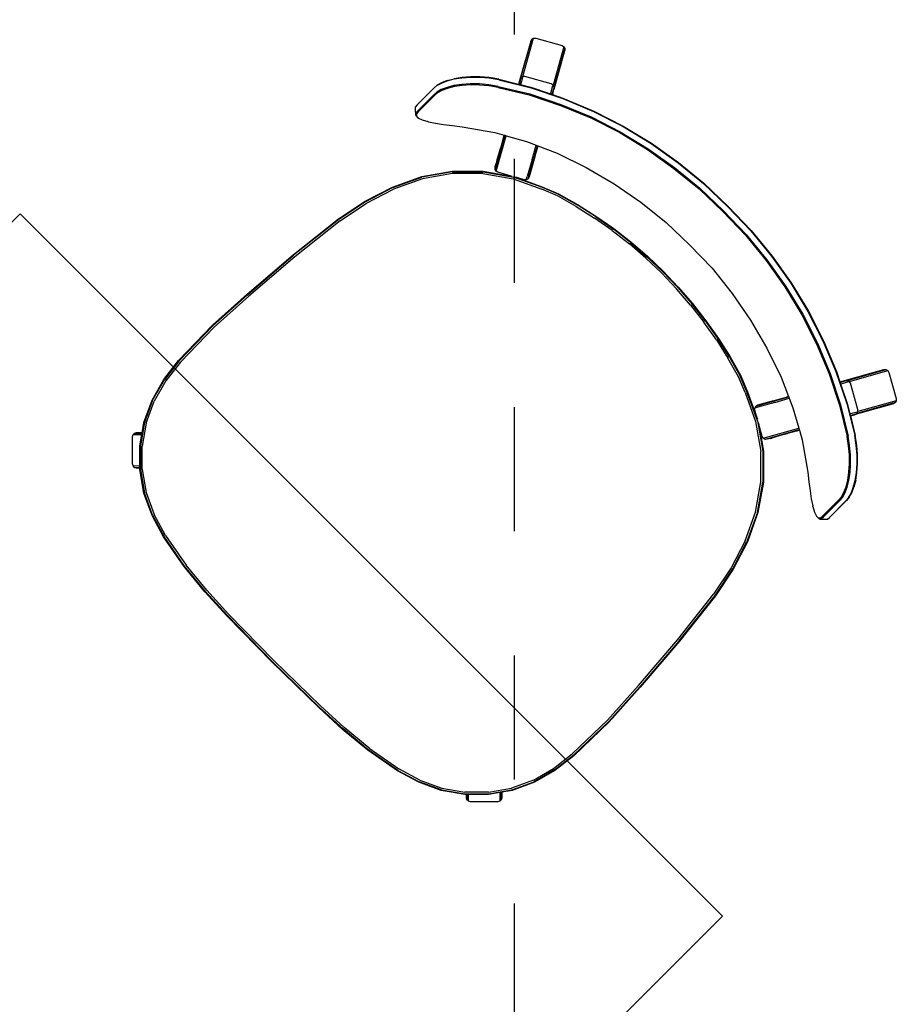
# Model space of a CAD drawing. Units: metres. Extents: x -185.2 to -135.5, y 69.2 to 110.8.
# Drawn here: x -153.6 to -152.9, y 83.3 to 84.1 of the extents above; entities that cross this region are included whole.
import ezdxf

# ---------------------------------------------------------------- set-up
doc = ezdxf.new("R2010")
doc.units = ezdxf.units.M
doc.linetypes.add('HIDDEN2', pattern=[0.1875, 0.125, -0.0625])
doc.layers.add('A-False Ceiling - Overhead', color=5, linetype='HIDDEN2')
doc.layers.add('A-Furniture', color=1, linetype='Continuous')

# ---------------------------------------------------------------- blocks, each defined once
blk = doc.blocks.new('Table 4')
at = {"color": 251}
for p, q in [((-0.45331, -0.68878), (-0.47934, -0.69003)), ((-0.45329, -0.68928), (-0.47931, -0.69051)), ((-0.40095, -0.68806), (-0.45331, -0.68878)), ((-0.45329, -0.68928), (-0.40095, -0.68854)), ((-0.34859, -0.68878), (-0.40095, -0.68806)), ((-0.40095, -0.68854), (-0.34861, -0.68928)), ((-0.3226, -0.69051), (-0.34861, -0.68928)), ((-0.32257, -0.69003), (-0.34859, -0.68878)), ((-0.53429, -0.6977), (-0.55294, -0.70335)), ((-0.50554, -0.69247), (-0.53429, -0.6977)), ((-0.50547, -0.69295), (-0.53417, -0.69819)), ((-0.53383, -0.69961), (-0.50527, -0.69441)), ((-0.47934, -0.69003), (-0.50554, -0.69247)), ((-0.47931, -0.69051), (-0.50547, -0.69295)), ((-0.4792, -0.69197), (-0.50527, -0.69441)), ((-0.4792, -0.69197), (-0.45325, -0.69074)), ((-0.40095, -0.69001), (-0.45325, -0.69074)), ((-0.34866, -0.69074), (-0.40095, -0.69001)), ((-0.34866, -0.69074), (-0.32271, -0.69197)), ((-0.29664, -0.69441), (-0.32271, -0.69197)), ((-0.29643, -0.69295), (-0.3226, -0.69051)), ((-0.29636, -0.69247), (-0.32257, -0.69003)), ((-0.29664, -0.69441), (-0.26807, -0.69961)), ((-0.26773, -0.69819), (-0.29643, -0.69295)), ((-0.26761, -0.6977), (-0.29636, -0.69247)), ((-0.24897, -0.70335), (-0.26761, -0.6977)), ((-0.55294, -0.70335), (-0.57032, -0.71144)), ((-0.55276, -0.7038), (-0.57008, -0.71187)), ((-0.56934, -0.71315), (-0.55225, -0.70517)), ((-0.55276, -0.7038), (-0.53417, -0.69819)), ((-0.53383, -0.69961), (-0.55225, -0.70517)), ((-0.24966, -0.70517), (-0.26807, -0.69961)), ((-0.26773, -0.69819), (-0.24914, -0.7038)), ((-0.24966, -0.70517), (-0.23256, -0.71315)), ((-0.23183, -0.71187), (-0.24914, -0.7038)), ((-0.23159, -0.71144), (-0.24897, -0.70335)), ((-0.57032, -0.71144), (-0.58603, -0.72244)), ((-0.58571, -0.72282), (-0.57008, -0.71187)), ((-0.58476, -0.72395), (-0.56934, -0.71315)), ((-0.23256, -0.71315), (-0.21714, -0.72395)), ((-0.23183, -0.71187), (-0.2162, -0.72282)), ((-0.21588, -0.72244), (-0.23159, -0.71144)), ((-0.59339, -0.72157), (-0.60894, -0.73713)), ((-0.59191, -0.72072), (-0.59339, -0.72157)), ((-0.5902, -0.72072), (-0.59191, -0.72072)), ((-0.58884, -0.72377), (-0.59191, -0.72072)), ((-0.58872, -0.72157), (-0.5902, -0.72072)), ((-0.5902, -0.72072), (-0.58725, -0.72366)), ((-0.58694, -0.72335), (-0.58872, -0.72157)), ((-0.21318, -0.72157), (-0.21497, -0.72335)), ((-0.21466, -0.72366), (-0.21171, -0.72072)), ((-0.21171, -0.72072), (-0.21318, -0.72157)), ((-0.20999, -0.72072), (-0.21306, -0.72377)), ((-0.20999, -0.72072), (-0.21171, -0.72072)), ((-0.20852, -0.72157), (-0.20999, -0.72072)), ((-0.19296, -0.73713), (-0.20852, -0.72157)), ((-0.5881, -0.72452), (-0.59958, -0.73601)), ((-0.59921, -0.73631), (-0.58571, -0.72282)), ((-0.58476, -0.72395), (-0.59808, -0.73727)), ((-0.5881, -0.72452), (-0.58884, -0.72377)), ((-0.58725, -0.72366), (-0.5881, -0.72452)), ((-0.58694, -0.72335), (-0.58725, -0.72366)), ((-0.58603, -0.72244), (-0.58694, -0.72335)), ((-0.20382, -0.73727), (-0.21714, -0.72395)), ((-0.2162, -0.72282), (-0.2027, -0.73631)), ((-0.21497, -0.72335), (-0.21588, -0.72244)), ((-0.21466, -0.72366), (-0.21497, -0.72335)), ((-0.2138, -0.72452), (-0.21466, -0.72366)), ((-0.21306, -0.72377), (-0.2138, -0.72452)), ((-0.20233, -0.73601), (-0.2138, -0.72452)), ((-0.61016, -0.75196), (-0.59921, -0.73631)), ((-0.60894, -0.73713), (-0.6098, -0.7386)), ((-0.60889, -0.75269), (-0.59808, -0.73727)), ((-0.59958, -0.73601), (-0.60486, -0.74354)), ((-0.20382, -0.73727), (-0.19302, -0.75269)), ((-0.2027, -0.73631), (-0.19174, -0.75196)), ((-0.19705, -0.74354), (-0.20233, -0.73601)), ((-0.19211, -0.7386), (-0.19296, -0.73713)), ((-0.60582, -0.74491), (-0.61058, -0.75171)), ((-0.6098, -0.7386), (-0.6098, -0.74032)), ((-0.6098, -0.7386), (-0.60674, -0.74167)), ((-0.6098, -0.74032), (-0.60894, -0.74179)), ((-0.6098, -0.74032), (-0.60556, -0.74455)), ((-0.60894, -0.74179), (-0.60588, -0.74485)), ((-0.60674, -0.74167), (-0.60486, -0.74354)), ((-0.60588, -0.74485), (-0.60582, -0.74491)), ((-0.60556, -0.74455), (-0.60582, -0.74491)), ((-0.60486, -0.74354), (-0.60556, -0.74455)), ((-0.19705, -0.74354), (-0.19516, -0.74167)), ((-0.19634, -0.74455), (-0.19705, -0.74354)), ((-0.19211, -0.74032), (-0.19634, -0.74455)), ((-0.19609, -0.74491), (-0.19634, -0.74455)), ((-0.19609, -0.74491), (-0.19602, -0.74485)), ((-0.19133, -0.75171), (-0.19609, -0.74491)), ((-0.19602, -0.74485), (-0.19296, -0.74179)), ((-0.19516, -0.74167), (-0.19211, -0.7386)), ((-0.19296, -0.74179), (-0.19211, -0.74032)), ((-0.19211, -0.74032), (-0.19211, -0.7386)), ((-0.61058, -0.75171), (-0.61869, -0.76908)), ((-0.61822, -0.76926), (-0.61016, -0.75196)), ((-0.60889, -0.75269), (-0.61684, -0.76976)), ((-0.18507, -0.76976), (-0.19302, -0.75269)), ((-0.19174, -0.75196), (-0.18368, -0.76926)), ((-0.18322, -0.76908), (-0.19133, -0.75171)), ((-0.61869, -0.76908), (-0.62365, -0.78761)), ((-0.61822, -0.76926), (-0.62316, -0.78771)), ((-0.17874, -0.78771), (-0.18368, -0.76926)), ((-0.17826, -0.78761), (-0.18322, -0.76908)), ((-0.62172, -0.78798), (-0.61684, -0.76976)), ((-0.18507, -0.76976), (-0.18018, -0.78798)), ((-0.62365, -0.78761), (-0.62605, -0.80671)), ((-0.62555, -0.80675), (-0.62316, -0.78771)), ((-0.62409, -0.80686), (-0.62172, -0.78798)), ((-0.18018, -0.78798), (-0.17782, -0.80686)), ((-0.17874, -0.78771), (-0.17635, -0.80675)), ((-0.17586, -0.80671), (-0.17826, -0.78761)), ((-0.62605, -0.80671), (-0.62682, -0.84613)), ((-0.62633, -0.84612), (-0.62555, -0.80675)), ((-0.62409, -0.80686), (-0.62486, -0.84609)), ((-0.17705, -0.84609), (-0.17782, -0.80686)), ((-0.17635, -0.80675), (-0.17557, -0.84612)), ((-0.17509, -0.84613), (-0.17586, -0.80671)), ((-0.62682, -0.84613), (-0.62479, -0.88346)), ((-0.62633, -0.84612), (-0.62431, -0.88343)), ((-0.62486, -0.84609), (-0.62284, -0.88334)), ((-0.17906, -0.88334), (-0.17705, -0.84609)), ((-0.1776, -0.88343), (-0.17557, -0.84612)), ((-0.17711, -0.88346), (-0.17509, -0.84613)), ((-0.62479, -0.88346), (-0.62099, -0.93217)), ((-0.62431, -0.88343), (-0.62049, -0.93211)), ((-0.61904, -0.93197), (-0.62284, -0.88334)), ((-0.17906, -0.88334), (-0.18287, -0.93197)), ((-0.18141, -0.93211), (-0.1776, -0.88343)), ((-0.18092, -0.93217), (-0.17711, -0.88346)), ((-0.62099, -0.93217), (-0.61558, -0.97851)), ((-0.6151, -0.97843), (-0.62049, -0.93211)), ((-0.61365, -0.9782), (-0.61904, -0.93197)), ((-0.18287, -0.93197), (-0.18826, -0.9782)), ((-0.18141, -0.93211), (-0.1868, -0.97843)), ((-0.18632, -0.97851), (-0.18092, -0.93217)), ((-0.61558, -0.97851), (-0.61052, -1.00378)), ((-0.61005, -1.00366), (-0.6151, -0.97843)), ((-0.61365, -0.9782), (-0.60862, -1.00328)), ((-0.19328, -1.00328), (-0.18826, -0.9782)), ((-0.1868, -0.97843), (-0.19185, -1.00366)), ((-0.19138, -1.00378), (-0.18632, -0.97851)), ((-0.61052, -1.00378), (-0.60298, -1.02742)), ((-0.60253, -1.02724), (-0.61005, -1.00366)), ((-0.60862, -1.00328), (-0.60115, -1.0267)), ((-0.20075, -1.0267), (-0.19328, -1.00328)), ((-0.19185, -1.00366), (-0.19938, -1.02724)), ((-0.19893, -1.02742), (-0.19138, -1.00378)), ((-0.60298, -1.02742), (-0.59244, -1.05001)), ((-0.60253, -1.02724), (-0.59202, -1.04977)), ((-0.59075, -1.04903), (-0.60115, -1.0267)), ((-0.20075, -1.0267), (-0.21116, -1.04903)), ((-0.20988, -1.04977), (-0.19938, -1.02724)), ((-0.20946, -1.05001), (-0.19893, -1.02742)), ((-0.59244, -1.05001), (-0.57815, -1.07043)), ((-0.57777, -1.07012), (-0.59202, -1.04977)), ((-0.57664, -1.06917), (-0.59075, -1.04903)), ((-0.21116, -1.04903), (-0.22526, -1.06917)), ((-0.20988, -1.04977), (-0.22414, -1.07012)), ((-0.22375, -1.07043), (-0.20946, -1.05001)), ((-0.57815, -1.07043), (-0.56052, -1.08806)), ((-0.57777, -1.07012), (-0.56021, -1.08768)), ((-0.55926, -1.08655), (-0.57664, -1.06917)), ((-0.22526, -1.06917), (-0.24264, -1.08655)), ((-0.24169, -1.08768), (-0.22414, -1.07012)), ((-0.24139, -1.08806), (-0.22375, -1.07043)), ((-0.6359, -1.08812), (-0.63564, -1.08585)), ((-0.63564, -1.08585), (-0.63516, -1.08515)), ((-0.63516, -1.08515), (-0.63391, -1.08392)), ((-0.63391, -1.08392), (-0.63144, -1.08175)), ((-0.63216, -1.08482), (-0.63191, -1.08256)), ((-0.63215, -1.10338), (-0.63216, -1.08482)), ((-0.63191, -1.08256), (-0.63067, -1.08135)), ((-0.63144, -1.08175), (-0.63067, -1.08135)), ((-0.63128, -1.08478), (-0.63104, -1.08257)), ((-0.63128, -1.08478), (-0.63127, -1.10332)), ((-0.63104, -1.08257), (-0.62981, -1.08138)), ((-0.63067, -1.08135), (-0.62841, -1.0813)), ((-0.62981, -1.08138), (-0.6276, -1.08133)), ((-0.62841, -1.0813), (-0.6276, -1.08133)), ((-0.6276, -1.08133), (-0.6244, -1.08245)), ((-0.6244, -1.08245), (-0.62029, -1.08469)), ((-0.61976, -1.08506), (-0.62029, -1.08469)), ((-0.61976, -1.08506), (-0.61499, -1.0882)), ((-0.18691, -1.0882), (-0.18214, -1.08506)), ((-0.18161, -1.08469), (-0.18214, -1.08506)), ((-0.18161, -1.08469), (-0.17751, -1.08245)), ((-0.17751, -1.08245), (-0.17431, -1.08133)), ((-0.17431, -1.08133), (-0.17349, -1.0813)), ((-0.17431, -1.08133), (-0.1721, -1.08138)), ((-0.17349, -1.0813), (-0.17124, -1.08135)), ((-0.1721, -1.08138), (-0.17087, -1.08257)), ((-0.17124, -1.08135), (-0.17, -1.08256)), ((-0.17124, -1.08135), (-0.17047, -1.08175)), ((-0.17087, -1.08257), (-0.17062, -1.08478)), ((-0.17062, -1.08478), (-0.17063, -1.10332)), ((-0.17047, -1.08175), (-0.16799, -1.08392)), ((-0.17, -1.08256), (-0.16974, -1.08482)), ((-0.16974, -1.08482), (-0.16975, -1.10338)), ((-0.16799, -1.08392), (-0.16674, -1.08515)), ((-0.16674, -1.08515), (-0.16627, -1.08585)), ((-0.16627, -1.08585), (-0.166, -1.08812)), ((-0.6359, -1.08812), (-0.63593, -1.0889)), ((-0.63593, -1.0889), (-0.63592, -1.1075)), ((-0.63589, -1.10674), (-0.6359, -1.08812)), ((-0.61499, -1.0882), (-0.60963, -1.09211)), ((-0.60963, -1.09211), (-0.60385, -1.09656)), ((-0.56052, -1.08806), (-0.54178, -1.10118)), ((-0.56021, -1.08768), (-0.53986, -1.10193)), ((-0.55926, -1.08655), (-0.53912, -1.10066)), ((-0.26278, -1.10066), (-0.24264, -1.08655)), ((-0.26204, -1.10193), (-0.24169, -1.08768)), ((-0.26013, -1.10118), (-0.24139, -1.08806)), ((-0.19806, -1.09656), (-0.19227, -1.09211)), ((-0.19227, -1.09211), (-0.18691, -1.0882)), ((-0.166, -1.08812), (-0.16601, -1.10674)), ((-0.16597, -1.0889), (-0.166, -1.08812)), ((-0.16598, -1.1075), (-0.16597, -1.0889)), ((-0.60385, -1.09656), (-0.5978, -1.10135)), ((-0.5978, -1.10135), (-0.57598, -1.11665)), ((-0.56868, -1.12071), (-0.55473, -1.09582)), ((-0.55309, -1.09535), (-0.56762, -1.12129)), ((-0.55826, -1.10121), (-0.55906, -1.10262)), ((-0.55779, -1.10036), (-0.55826, -1.10121)), ((-0.55718, -1.09927), (-0.55779, -1.10036)), ((-0.55659, -1.09824), (-0.55718, -1.09927)), ((-0.55623, -1.09758), (-0.55659, -1.09824)), ((-0.55593, -1.09705), (-0.55623, -1.09758)), ((-0.55473, -1.09582), (-0.55593, -1.09705)), ((-0.55309, -1.09535), (-0.55473, -1.09582)), ((-0.55144, -1.09577), (-0.55309, -1.09535)), ((-0.54178, -1.10118), (-0.55144, -1.09577)), ((-0.54178, -1.10118), (-0.54101, -1.10171)), ((-0.51731, -1.11244), (-0.53986, -1.10193)), ((-0.53912, -1.10066), (-0.51673, -1.11109)), ((-0.28518, -1.11109), (-0.26278, -1.10066)), ((-0.26204, -1.10193), (-0.28459, -1.11244)), ((-0.26013, -1.10118), (-0.26089, -1.10171)), ((-0.25047, -1.09577), (-0.26013, -1.10118)), ((-0.24881, -1.09535), (-0.25047, -1.09577)), ((-0.24717, -1.09582), (-0.24881, -1.09535)), ((-0.24881, -1.09535), (-0.23428, -1.12129)), ((-0.24597, -1.09705), (-0.24717, -1.09582)), ((-0.23323, -1.12071), (-0.24717, -1.09582)), ((-0.24531, -1.09824), (-0.24597, -1.09705)), ((-0.24473, -1.09927), (-0.24531, -1.09824)), ((-0.24473, -1.09927), (-0.24412, -1.10036)), ((-0.24364, -1.10121), (-0.24412, -1.10036)), ((-0.24285, -1.10262), (-0.24364, -1.10121)), ((-0.22592, -1.11665), (-0.20411, -1.10135)), ((-0.20411, -1.10135), (-0.19806, -1.09656)), ((-0.63592, -1.1075), (-0.63569, -1.11073)), ((-0.63566, -1.11002), (-0.63589, -1.10674)), ((-0.63449, -1.11401), (-0.63566, -1.11002)), ((-0.63192, -1.10665), (-0.63215, -1.10338)), ((-0.63078, -1.11063), (-0.63192, -1.10665)), ((-0.63105, -1.10654), (-0.63127, -1.10332)), ((-0.62992, -1.11046), (-0.63105, -1.10654)), ((-0.56133, -1.10669), (-0.5641, -1.11163)), ((-0.56082, -1.10576), (-0.56133, -1.10669)), ((-0.55906, -1.10262), (-0.56082, -1.10576)), ((-0.53055, -1.10936), (-0.54403, -1.13343)), ((-0.53928, -1.12245), (-0.53229, -1.10999)), ((-0.53759, -1.10352), (-0.53874, -1.10298)), ((-0.53224, -1.10652), (-0.53759, -1.10352)), ((-0.53759, -1.10352), (-0.51751, -1.11289)), ((-0.53102, -1.10771), (-0.53229, -1.10999)), ((-0.53102, -1.10771), (-0.53224, -1.10652)), ((-0.53055, -1.10936), (-0.53102, -1.10771)), ((-0.53098, -1.11103), (-0.53055, -1.10936)), ((-0.2844, -1.11289), (-0.26431, -1.10352)), ((-0.27089, -1.10772), (-0.27135, -1.10936)), ((-0.27135, -1.10936), (-0.27092, -1.11103)), ((-0.27135, -1.10936), (-0.25787, -1.13343)), ((-0.26967, -1.10652), (-0.27089, -1.10772)), ((-0.26961, -1.10999), (-0.27089, -1.10772)), ((-0.26431, -1.10352), (-0.26967, -1.10652)), ((-0.26263, -1.12245), (-0.26961, -1.10999)), ((-0.26431, -1.10352), (-0.26316, -1.10298)), ((-0.24109, -1.10576), (-0.24285, -1.10262)), ((-0.24057, -1.10669), (-0.24109, -1.10576)), ((-0.2378, -1.11163), (-0.24057, -1.10669)), ((-0.17085, -1.10654), (-0.17199, -1.11046)), ((-0.16999, -1.10665), (-0.17113, -1.11063)), ((-0.17063, -1.10332), (-0.17085, -1.10654)), ((-0.16975, -1.10338), (-0.16999, -1.10665)), ((-0.16625, -1.11002), (-0.16741, -1.11401)), ((-0.16601, -1.10674), (-0.16625, -1.11002)), ((-0.16621, -1.11073), (-0.16598, -1.1075)), ((-0.63455, -1.11467), (-0.63569, -1.11073)), ((-0.63251, -1.1192), (-0.63455, -1.11467)), ((-0.63244, -1.1186), (-0.63449, -1.11401)), ((-0.62873, -1.11518), (-0.63078, -1.11063)), ((-0.62789, -1.11492), (-0.62992, -1.11046)), ((-0.6258, -1.12009), (-0.62873, -1.11518)), ((-0.62501, -1.11976), (-0.62789, -1.11492)), ((-0.57598, -1.11665), (-0.56906, -1.12049)), ((-0.56771, -1.11808), (-0.56798, -1.11855)), ((-0.56771, -1.11808), (-0.56412, -1.11167)), ((-0.5641, -1.11163), (-0.56412, -1.11167)), ((-0.53923, -1.12575), (-0.53098, -1.11103)), ((-0.51751, -1.11289), (-0.50473, -1.11811)), ((-0.50457, -1.11765), (-0.51731, -1.11244)), ((-0.5041, -1.11625), (-0.51673, -1.11109)), ((-0.50473, -1.11811), (-0.48782, -1.12279)), ((-0.50457, -1.11765), (-0.4877, -1.12231)), ((-0.48735, -1.1209), (-0.5041, -1.11625)), ((-0.29781, -1.11625), (-0.31456, -1.1209)), ((-0.31421, -1.12231), (-0.29733, -1.11765)), ((-0.31409, -1.12279), (-0.29718, -1.11811)), ((-0.28518, -1.11109), (-0.29781, -1.11625)), ((-0.28459, -1.11244), (-0.29733, -1.11765)), ((-0.29718, -1.11811), (-0.2844, -1.11289)), ((-0.26552, -1.12066), (-0.27092, -1.11103)), ((-0.23772, -1.11178), (-0.2378, -1.11163)), ((-0.23419, -1.11808), (-0.23772, -1.11178)), ((-0.23393, -1.11855), (-0.23419, -1.11808)), ((-0.23284, -1.12049), (-0.22592, -1.11665)), ((-0.17401, -1.11492), (-0.17689, -1.11976)), ((-0.17318, -1.11518), (-0.1761, -1.12009)), ((-0.17199, -1.11046), (-0.17401, -1.11492)), ((-0.17113, -1.11063), (-0.17318, -1.11518)), ((-0.16741, -1.11401), (-0.16947, -1.1186)), ((-0.16736, -1.11467), (-0.16939, -1.1192)), ((-0.16621, -1.11073), (-0.16736, -1.11467)), ((-0.63251, -1.1192), (-0.62961, -1.12414)), ((-0.6295, -1.1236), (-0.63244, -1.1186)), ((-0.62588, -1.12933), (-0.62961, -1.12414)), ((-0.62574, -1.12885), (-0.6295, -1.1236)), ((-0.62205, -1.12523), (-0.6258, -1.12009)), ((-0.6213, -1.12481), (-0.62501, -1.11976)), ((-0.61752, -1.13042), (-0.62205, -1.12523)), ((-0.61683, -1.12992), (-0.6213, -1.12481)), ((-0.56798, -1.11855), (-0.56906, -1.12049)), ((-0.56906, -1.12049), (-0.56868, -1.12071)), ((-0.56868, -1.12071), (-0.56762, -1.12129)), ((-0.56762, -1.12129), (-0.55264, -1.12962)), ((-0.53928, -1.12245), (-0.54514, -1.13294)), ((-0.53923, -1.12575), (-0.54275, -1.13205)), ((-0.48782, -1.12279), (-0.47069, -1.12664)), ((-0.4706, -1.12615), (-0.4877, -1.12231)), ((-0.48735, -1.1209), (-0.47032, -1.12471)), ((-0.4706, -1.12615), (-0.45333, -1.12916)), ((-0.45313, -1.1277), (-0.47032, -1.12471)), ((-0.33159, -1.12471), (-0.34878, -1.1277)), ((-0.34857, -1.12916), (-0.3313, -1.12615)), ((-0.33159, -1.12471), (-0.31456, -1.1209)), ((-0.31421, -1.12231), (-0.3313, -1.12615)), ((-0.33121, -1.12664), (-0.31409, -1.12279)), ((-0.26449, -1.12252), (-0.26552, -1.12066)), ((-0.26449, -1.12252), (-0.26267, -1.12575)), ((-0.26261, -1.12588), (-0.26267, -1.12575)), ((-0.26263, -1.12245), (-0.25676, -1.13294)), ((-0.26261, -1.12588), (-0.25915, -1.13205)), ((-0.24926, -1.12962), (-0.23428, -1.12129)), ((-0.23428, -1.12129), (-0.23323, -1.12071)), ((-0.23284, -1.12049), (-0.23393, -1.11855)), ((-0.23323, -1.12071), (-0.23284, -1.12049)), ((-0.1806, -1.12481), (-0.18508, -1.12992)), ((-0.17985, -1.12523), (-0.18438, -1.13042)), ((-0.17689, -1.11976), (-0.1806, -1.12481)), ((-0.1761, -1.12009), (-0.17985, -1.12523)), ((-0.17241, -1.1236), (-0.17617, -1.12885)), ((-0.1723, -1.12414), (-0.17602, -1.12933)), ((-0.16947, -1.1186), (-0.17241, -1.1236)), ((-0.1723, -1.12414), (-0.16939, -1.1192)), ((-0.62136, -1.1346), (-0.62588, -1.12933)), ((-0.62116, -1.13418), (-0.62574, -1.12885)), ((-0.61227, -1.13554), (-0.61752, -1.13042)), ((-0.61165, -1.13495), (-0.61683, -1.12992)), ((-0.55264, -1.12962), (-0.54514, -1.13294)), ((-0.54514, -1.13294), (-0.54403, -1.13343)), ((-0.54403, -1.13343), (-0.54363, -1.13361)), ((-0.54363, -1.13361), (-0.54303, -1.13253)), ((-0.54363, -1.13361), (-0.52852, -1.1403)), ((-0.54275, -1.13205), (-0.54303, -1.13253)), ((-0.47069, -1.12664), (-0.45341, -1.12963)), ((-0.45341, -1.12963), (-0.436, -1.13179)), ((-0.43594, -1.1313), (-0.45333, -1.12916)), ((-0.45313, -1.1277), (-0.4358, -1.12984)), ((-0.436, -1.13179), (-0.4185, -1.13307)), ((-0.43594, -1.1313), (-0.41848, -1.13259)), ((-0.4184, -1.13111), (-0.4358, -1.12984)), ((-0.4185, -1.13307), (-0.40095, -1.1335)), ((-0.41848, -1.13259), (-0.40095, -1.13302)), ((-0.4184, -1.13111), (-0.40095, -1.13154)), ((-0.40095, -1.13154), (-0.38351, -1.13111)), ((-0.40095, -1.13302), (-0.38343, -1.13259)), ((-0.40095, -1.1335), (-0.38341, -1.13307)), ((-0.3661, -1.12984), (-0.38351, -1.13111)), ((-0.38343, -1.13259), (-0.36596, -1.1313)), ((-0.38341, -1.13307), (-0.36591, -1.13179)), ((-0.3661, -1.12984), (-0.34878, -1.1277)), ((-0.34857, -1.12916), (-0.36596, -1.1313)), ((-0.36591, -1.13179), (-0.34849, -1.12963)), ((-0.34849, -1.12963), (-0.33121, -1.12664)), ((-0.27339, -1.1403), (-0.25828, -1.13361)), ((-0.25888, -1.13253), (-0.25915, -1.13205)), ((-0.25888, -1.13253), (-0.25828, -1.13361)), ((-0.25828, -1.13361), (-0.25787, -1.13343)), ((-0.25787, -1.13343), (-0.25676, -1.13294)), ((-0.25676, -1.13294), (-0.24926, -1.12962)), ((-0.18508, -1.12992), (-0.19026, -1.13495)), ((-0.18438, -1.13042), (-0.18963, -1.13554)), ((-0.17617, -1.12885), (-0.18074, -1.13418)), ((-0.17602, -1.12933), (-0.18055, -1.1346)), ((-0.61611, -1.13978), (-0.62136, -1.1346)), ((-0.61587, -1.13943), (-0.62116, -1.13418)), ((-0.61026, -1.14473), (-0.61611, -1.13978)), ((-0.60995, -1.14442), (-0.61587, -1.13943)), ((-0.60643, -1.14042), (-0.61227, -1.13554)), ((-0.60588, -1.13975), (-0.61165, -1.13495)), ((-0.60015, -1.14494), (-0.60643, -1.14042)), ((-0.5997, -1.1442), (-0.60588, -1.13975)), ((-0.52852, -1.1403), (-0.50381, -1.14884)), ((-0.29809, -1.14884), (-0.27339, -1.1403)), ((-0.19602, -1.13975), (-0.2022, -1.1442)), ((-0.19547, -1.14042), (-0.20175, -1.14494)), ((-0.19026, -1.13495), (-0.19602, -1.13975)), ((-0.18963, -1.13554), (-0.19547, -1.14042)), ((-0.18603, -1.13943), (-0.19195, -1.14442)), ((-0.18579, -1.13978), (-0.19164, -1.14473)), ((-0.18074, -1.13418), (-0.18603, -1.13943)), ((-0.18055, -1.1346), (-0.18579, -1.13978)), ((-0.60398, -1.14928), (-0.61026, -1.14473)), ((-0.60359, -1.14902), (-0.60995, -1.14442)), ((-0.60398, -1.14928), (-0.58993, -1.15775)), ((-0.60359, -1.14902), (-0.58078, -1.16281)), ((-0.60015, -1.14494), (-0.57798, -1.15848)), ((-0.5997, -1.1442), (-0.5776, -1.1577)), ((-0.50381, -1.14884), (-0.47859, -1.15548)), ((-0.32331, -1.15548), (-0.29809, -1.14884)), ((-0.2243, -1.1577), (-0.2022, -1.1442)), ((-0.22393, -1.15848), (-0.20175, -1.14494)), ((-0.22112, -1.16281), (-0.19831, -1.14902)), ((-0.21197, -1.15775), (-0.19793, -1.14928)), ((-0.19195, -1.14442), (-0.19831, -1.14902)), ((-0.19164, -1.14473), (-0.19793, -1.14928)), ((-0.59157, -1.16067), (-0.58993, -1.15775)), ((-0.58993, -1.15775), (-0.58955, -1.15798)), ((-0.5776, -1.1577), (-0.55394, -1.16952)), ((-0.47859, -1.15548), (-0.45296, -1.16024)), ((-0.34894, -1.16024), (-0.32331, -1.15548)), ((-0.24796, -1.16952), (-0.2243, -1.1577)), ((-0.21235, -1.15798), (-0.21197, -1.15775)), ((-0.21197, -1.15775), (-0.21023, -1.16086)), ((-0.59228, -1.16285), (-0.60796, -1.19084)), ((-0.60754, -1.18919), (-0.59186, -1.16119)), ((-0.59181, -1.16449), (-0.6075, -1.19249)), ((-0.59228, -1.16285), (-0.59186, -1.16119)), ((-0.59228, -1.16285), (-0.59207, -1.16246)), ((-0.59181, -1.16449), (-0.59228, -1.16285)), ((-0.59207, -1.16246), (-0.59145, -1.16136)), ((-0.59186, -1.16119), (-0.59167, -1.16086)), ((-0.59181, -1.16449), (-0.59158, -1.16408)), ((-0.59059, -1.16568), (-0.59181, -1.16449)), ((-0.59157, -1.16067), (-0.59167, -1.16086)), ((-0.59158, -1.16408), (-0.5909, -1.16287)), ((-0.59145, -1.16136), (-0.59046, -1.15962)), ((-0.5909, -1.16287), (-0.58983, -1.16095)), ((-0.5714, -1.17643), (-0.59059, -1.16568)), ((-0.59046, -1.15962), (-0.58955, -1.15798)), ((-0.58983, -1.16095), (-0.58852, -1.15861)), ((-0.58955, -1.15798), (-0.58852, -1.15861)), ((-0.58852, -1.15861), (-0.58109, -1.16309)), ((-0.58109, -1.16309), (-0.56613, -1.17041)), ((-0.58078, -1.16281), (-0.55648, -1.17474)), ((-0.57798, -1.15848), (-0.55425, -1.1703)), ((-0.45296, -1.16024), (-0.42701, -1.16308)), ((-0.42701, -1.16308), (-0.40095, -1.16363)), ((-0.40095, -1.16363), (-0.37489, -1.16308)), ((-0.37489, -1.16308), (-0.34894, -1.16024)), ((-0.24766, -1.1703), (-0.22393, -1.15848)), ((-0.24542, -1.17474), (-0.22112, -1.16281)), ((-0.23577, -1.17041), (-0.22082, -1.16309)), ((-0.21131, -1.16568), (-0.23051, -1.17643)), ((-0.22082, -1.16309), (-0.21339, -1.15861)), ((-0.21339, -1.15861), (-0.21235, -1.15798)), ((-0.21339, -1.15861), (-0.21207, -1.16095)), ((-0.21235, -1.15798), (-0.21144, -1.15962)), ((-0.21207, -1.16095), (-0.211, -1.16287)), ((-0.21144, -1.15962), (-0.21045, -1.16136)), ((-0.21009, -1.16449), (-0.21131, -1.16568)), ((-0.211, -1.16287), (-0.21032, -1.16408)), ((-0.21045, -1.16136), (-0.20984, -1.16246)), ((-0.21032, -1.16408), (-0.21009, -1.16449)), ((-0.21005, -1.16119), (-0.21023, -1.16086)), ((-0.20963, -1.16285), (-0.21009, -1.16449)), ((-0.19441, -1.19249), (-0.21009, -1.16449)), ((-0.21005, -1.16119), (-0.20963, -1.16285)), ((-0.19436, -1.18919), (-0.21005, -1.16119)), ((-0.20984, -1.16246), (-0.20963, -1.16285)), ((-0.19394, -1.19084), (-0.20963, -1.16285)), ((-0.56635, -1.1708), (-0.56951, -1.17643)), ((-0.56726, -1.1749), (-0.56628, -1.17316)), ((-0.56635, -1.1708), (-0.56613, -1.17041)), ((-0.56628, -1.17316), (-0.56505, -1.17094)), ((-0.56533, -1.17235), (-0.56618, -1.17388)), ((-0.56613, -1.17041), (-0.56505, -1.17094)), ((-0.56533, -1.17235), (-0.56465, -1.17114)), ((-0.56505, -1.17094), (-0.56465, -1.17114)), ((-0.56465, -1.17114), (-0.55671, -1.17503)), ((-0.55425, -1.1703), (-0.52981, -1.18037)), ((-0.55394, -1.16952), (-0.52955, -1.17958)), ((-0.27235, -1.17958), (-0.24796, -1.16952)), ((-0.2721, -1.18037), (-0.24766, -1.1703)), ((-0.24519, -1.17503), (-0.23726, -1.17114)), ((-0.23726, -1.17114), (-0.23686, -1.17094)), ((-0.23726, -1.17114), (-0.21932, -1.20316)), ((-0.23686, -1.17094), (-0.23577, -1.17041)), ((-0.23686, -1.17094), (-0.23562, -1.17316)), ((-0.23577, -1.17041), (-0.23556, -1.1708)), ((-0.23562, -1.17316), (-0.23464, -1.1749)), ((-0.23556, -1.1708), (-0.2324, -1.17643)), ((-0.58542, -1.20486), (-0.56974, -1.17685)), ((-0.58377, -1.2044), (-0.5681, -1.17639)), ((-0.5669, -1.17517), (-0.58258, -1.20316)), ((-0.56974, -1.17685), (-0.5714, -1.17643)), ((-0.5681, -1.17639), (-0.56974, -1.17685)), ((-0.56974, -1.17685), (-0.56951, -1.17643)), ((-0.5669, -1.17517), (-0.5681, -1.17639)), ((-0.5681, -1.17639), (-0.56789, -1.17602)), ((-0.56789, -1.17602), (-0.56726, -1.1749)), ((-0.5669, -1.17517), (-0.56671, -1.17483)), ((-0.56618, -1.17388), (-0.56671, -1.17483)), ((-0.55671, -1.17503), (-0.53178, -1.1852)), ((-0.55648, -1.17474), (-0.53159, -1.18489)), ((-0.52981, -1.18037), (-0.50485, -1.18852)), ((-0.52955, -1.17958), (-0.50464, -1.18773)), ((-0.29727, -1.18773), (-0.27235, -1.17958)), ((-0.29706, -1.18852), (-0.2721, -1.18037)), ((-0.27032, -1.18489), (-0.24542, -1.17474)), ((-0.27013, -1.1852), (-0.24519, -1.17503)), ((-0.23381, -1.17639), (-0.23501, -1.17517)), ((-0.23464, -1.1749), (-0.23402, -1.17602)), ((-0.23402, -1.17602), (-0.23381, -1.17639)), ((-0.23217, -1.17685), (-0.23381, -1.17639)), ((-0.23381, -1.17639), (-0.21813, -1.2044)), ((-0.2324, -1.17643), (-0.23217, -1.17685)), ((-0.23051, -1.17643), (-0.23217, -1.17685)), ((-0.23217, -1.17685), (-0.21648, -1.20486)), ((-0.60754, -1.18919), (-0.60796, -1.19084)), ((-0.53178, -1.1852), (-0.50639, -1.19345)), ((-0.53159, -1.18489), (-0.50624, -1.19312)), ((-0.50485, -1.18852), (-0.47937, -1.19469)), ((-0.50464, -1.18773), (-0.47922, -1.1939)), ((-0.32269, -1.1939), (-0.29727, -1.18773)), ((-0.32253, -1.19469), (-0.29706, -1.18852)), ((-0.29566, -1.19312), (-0.27032, -1.18489)), ((-0.29552, -1.19345), (-0.27013, -1.1852)), ((-0.19394, -1.19084), (-0.19436, -1.18919)), ((-0.60796, -1.19084), (-0.6075, -1.19249)), ((-0.6075, -1.19249), (-0.60627, -1.19368)), ((-0.60627, -1.19368), (-0.58707, -1.20443)), ((-0.50639, -1.19345), (-0.48053, -1.19972)), ((-0.50624, -1.19312), (-0.48043, -1.19937)), ((-0.47937, -1.19469), (-0.45352, -1.19905)), ((-0.47922, -1.1939), (-0.45341, -1.19825)), ((-0.34849, -1.19825), (-0.32269, -1.1939)), ((-0.34838, -1.19905), (-0.32253, -1.19469)), ((-0.32148, -1.19937), (-0.29566, -1.19312)), ((-0.32138, -1.19972), (-0.29552, -1.19345)), ((-0.21483, -1.20443), (-0.19564, -1.19368)), ((-0.19564, -1.19368), (-0.19441, -1.19249)), ((-0.19441, -1.19249), (-0.19394, -1.19084)), ((-0.58707, -1.20443), (-0.58542, -1.20486)), ((-0.58542, -1.20486), (-0.58377, -1.2044)), ((-0.58377, -1.2044), (-0.58258, -1.20316)), ((-0.48053, -1.19972), (-0.45429, -1.20414)), ((-0.48043, -1.19937), (-0.45423, -1.20379)), ((-0.45429, -1.20414), (-0.4278, -1.20682)), ((-0.45423, -1.20379), (-0.42779, -1.20646)), ((-0.45352, -1.19905), (-0.42744, -1.20169)), ((-0.45341, -1.19825), (-0.42736, -1.20089)), ((-0.42744, -1.20169), (-0.40095, -1.20227)), ((-0.42736, -1.20089), (-0.40095, -1.20148)), ((-0.40095, -1.20148), (-0.37454, -1.20089)), ((-0.40095, -1.20227), (-0.37446, -1.20169)), ((-0.37454, -1.20089), (-0.34849, -1.19825)), ((-0.37446, -1.20169), (-0.34838, -1.19905)), ((-0.37411, -1.20646), (-0.34768, -1.20379)), ((-0.3741, -1.20682), (-0.34761, -1.20414)), ((-0.34768, -1.20379), (-0.32148, -1.19937)), ((-0.34761, -1.20414), (-0.32138, -1.19972)), ((-0.21932, -1.20316), (-0.21813, -1.2044)), ((-0.21813, -1.2044), (-0.21648, -1.20486)), ((-0.21648, -1.20486), (-0.21483, -1.20443)), ((-0.4278, -1.20682), (-0.40095, -1.20739)), ((-0.42779, -1.20646), (-0.40095, -1.20701)), ((-0.40095, -1.20701), (-0.37411, -1.20646)), ((-0.40095, -1.20739), (-0.3741, -1.20682))]:
    blk.add_line(p, q, dxfattribs=at)
blk.add_lwpolyline([(-0.8, -0.8), (0, -0.8), (0, 0), (-0.8, 0)], close=True)

msp = doc.modelspace()

# ---------------------------------------------------------------- linework, layer by layer
at = {"layer": 'A-False Ceiling - Overhead', "color": 27, "linetype": 'HIDDEN2', "ltscale": 0.5}
msp.add_line((-153.19732, 84.42452), (-153.19732, 82.26952), dxfattribs=at)

# ---------------------------------------------------------------- block references
at = {"layer": 'A-Furniture', "xscale": -1, "rotation": 134.9999999999999}
msp.add_blockref('Table 4', (-153.59524, 82.84887), dxfattribs=at)

doc.saveas('drawing.dxf')
